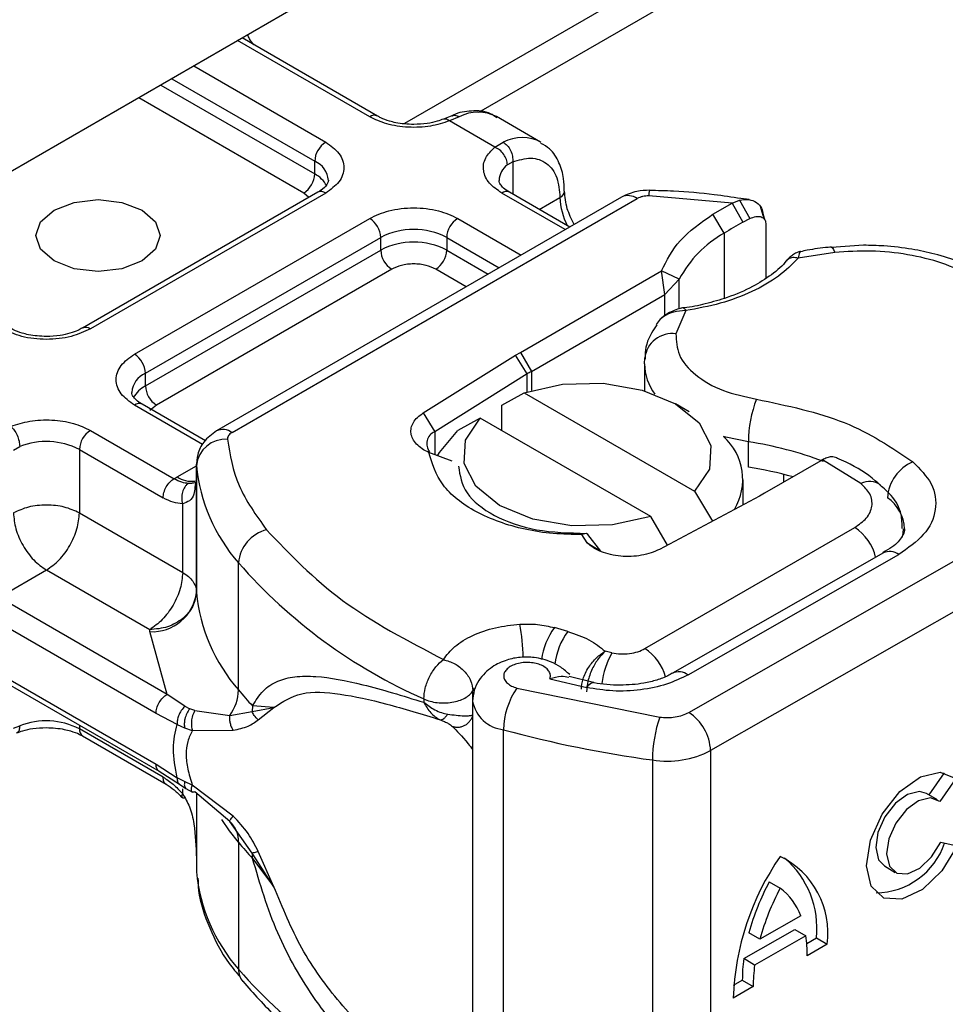
# Model space of a CAD drawing. Units: millimetres. Extents: x -108 to 420, y 0 to 297.
# Drawn here: x 137 to 141, y 97 to 102 of the extents above; entities that cross this region are included whole.
import ezdxf

# ---------------------------------------------------------------- set-up
doc = ezdxf.new("R2010")
doc.units = ezdxf.units.MM

msp = doc.modelspace()

# ---------------------------------------------------------------- linework, layer by layer
at = {"color": 7, "linetype": 'Continuous', "lineweight": 25}
for p, q in [((183.547498, 127.647021), (133.039871, 98.489588)), ((142.887228, 103.351257), (138.992383, 101.10281)), ((139.334787, 101.155507), (142.929323, 103.230589)), ((138.832967, 101.133743), (138.226572, 101.483807)), ((138.868679, 101.137279), (138.247491, 101.495883)), ((138.024542, 101.367178), (138.630937, 101.017113)), ((137.923518, 101.308858), (138.580429, 100.929631)), ((137.873002, 101.279696), (138.580429, 100.871307)), ((138.529922, 100.783825), (137.771979, 101.221376)), ((139.209689, 101.138541), (139.171987, 101.123097)), ((139.244074, 101.134389), (139.198706, 101.115193)), ((139.406927, 100.99499), (139.198706, 101.115193)), ((139.6181, 101.017995), (139.41607, 101.134624)), ((139.406927, 100.99499), (139.446104, 101.017759)), ((138.580429, 100.871307), (138.580429, 100.929631)), ((139.489567, 100.92678), (139.465467, 100.913039)), ((139.489567, 100.92678), (139.489567, 100.778848)), ((138.595225, 100.78739), (137.514619, 100.163569)), ((138.630937, 100.783854), (137.55033, 100.160033)), ((139.990147, 100.765473), (138.129189, 99.691165)), ((138.200612, 99.684092), (140.061569, 100.7584)), ((138.553847, 100.763503), (138.529922, 100.783825)), ((139.730523, 100.615595), (139.439059, 100.783854)), ((139.751441, 100.627671), (139.47477, 100.78739)), ((139.61155, 100.708429), (139.706878, 100.763461)), ((140.498159, 100.737584), (140.115153, 100.770439)), ((140.498159, 100.737584), (140.530925, 100.750867)), ((140.530925, 100.750867), (140.578789, 100.666151)), ((140.575603, 100.753288), (140.538117, 100.758583)), ((140.408765, 100.686017), (140.498159, 100.737584)), ((140.498159, 100.737584), (140.54719, 100.649274)), ((140.644302, 100.665412), (140.628179, 100.721461)), ((137.752361, 100.043403), (138.832967, 100.667224)), ((139.237028, 100.667224), (139.528492, 100.498965)), ((140.460671, 100.599365), (140.408765, 100.686017)), ((140.54719, 100.649274), (140.578789, 100.666151)), ((140.639763, 100.683238), (140.645934, 100.663097)), ((140.651692, 100.644303), (140.651692, 100.392297)), ((137.802868, 99.955921), (138.883475, 100.579742)), ((138.883475, 100.521418), (138.883475, 100.579742)), ((139.186521, 100.579742), (139.186521, 100.521418)), ((139.186521, 100.579742), (139.427469, 100.440646)), ((140.460671, 100.599365), (140.460671, 100.299969)), ((141.100646, 100.543809), (140.953791, 100.533243)), ((137.802868, 99.897597), (138.883475, 100.521418)), ((139.186521, 100.521418), (139.376953, 100.411484)), ((140.96844, 100.510476), (140.800714, 100.484489)), ((138.933983, 100.433936), (137.853376, 99.810115)), ((139.27593, 100.353164), (139.136013, 100.433936)), ((139.52505, 100.052133), (140.173097, 100.426243)), ((140.188436, 100.318458), (140.173097, 100.426243)), ((140.254863, 100.387813), (140.173097, 100.426243)), ((140.188436, 100.318458), (140.254863, 100.387813)), ((140.254863, 100.251814), (140.254863, 100.387813)), ((139.575558, 99.964651), (140.188436, 100.318458)), ((140.188436, 100.22167), (140.188436, 100.318458)), ((140.284386, 100.24356), (140.23933, 100.136889)), ((140.162495, 100.198702), (140.148656, 100.180456)), ((139.078921, 99.773649), (139.503073, 100.038928)), ((139.503073, 100.038928), (139.52505, 100.052133)), ((139.555561, 99.952636), (139.503073, 100.038928)), ((139.52505, 100.052133), (139.575558, 99.964651)), ((140.095179, 99.999485), (140.096843, 100.02617)), ((140.095179, 99.999485), (140.095179, 99.87585)), ((137.802868, 99.897597), (137.802868, 99.955921)), ((139.555561, 99.952636), (139.131409, 99.687356)), ((139.555561, 99.87104), (139.555561, 99.952636)), ((139.575558, 99.964651), (139.575558, 99.877159)), ((139.43929, 99.810048), (139.542931, 99.866866)), ((139.542931, 99.866866), (140.325392, 99.415161)), ((138.065655, 99.629282), (137.752361, 99.810143)), ((138.078148, 99.646222), (137.788072, 99.81368)), ((137.853376, 99.810115), (137.823285, 99.784555)), ((139.43929, 99.693437), (139.43929, 99.810048)), ((140.300543, 99.779383), (140.237273, 99.81592)), ((139.078921, 99.773649), (139.131409, 99.687356)), ((139.340901, 99.750236), (139.23726, 99.693418)), ((140.123362, 99.298531), (139.340901, 99.750236)), ((137.55033, 99.693514), (137.934506, 99.471733)), ((139.131409, 99.687356), (139.131409, 99.582162)), ((137.196777, 99.603181), (137.225518, 99.619944)), ((140.572458, 99.524244), (140.572458, 99.640892)), ((137.499822, 99.606032), (137.499822, 99.31441)), ((137.499822, 99.606032), (137.883999, 99.384252)), ((139.211084, 99.55247), (139.105223, 99.59192)), ((137.948074, 99.479933), (138.036834, 99.531173)), ((138.036834, 99.538286), (138.036834, 99.479962)), ((138.037032, 99.532959), (138.036834, 99.538286)), ((138.037032, 98.949715), (138.037032, 99.532959)), ((140.90543, 99.55442), (140.646319, 99.404838)), ((140.912327, 99.558401), (140.90543, 99.55442)), ((141.089267, 99.449388), (140.912327, 99.558401)), ((140.734506, 99.455747), (140.734506, 99.491608)), ((137.934506, 99.471733), (137.948074, 99.479933)), ((138.03684, 99.479017), (138.029947, 99.432867)), ((138.03684, 99.479017), (138.03746, 99.473935)), ((138.03684, 99.479017), (138.03684, 98.954098)), ((140.298076, 98.398435), (142.148485, 99.455788)), ((140.547432, 99.351648), (140.547432, 99.46605)), ((140.325392, 99.415161), (140.406723, 99.276671)), ((140.646319, 99.404838), (140.623445, 99.392151)), ((137.974083, 99.040625), (137.974083, 99.356646)), ((140.623445, 99.392151), (140.163918, 99.147293)), ((137.499822, 99.31441), (137.974083, 99.040625)), ((140.200676, 99.16688), (140.123362, 99.298531)), ((142.248982, 99.280527), (140.398574, 98.223174)), ((139.832443, 99.176903), (139.807888, 99.215625)), ((139.828369, 99.220833), (139.807909, 99.215645)), ((139.834088, 99.216153), (139.828369, 99.220833)), ((139.894488, 99.139009), (139.834088, 99.216153)), ((140.097182, 98.691287), (141.060482, 99.247388)), ((139.832443, 99.176903), (139.894488, 99.139009)), ((141.192155, 99.131269), (140.223926, 98.578008)), ((140.294801, 98.570621), (141.263031, 99.123882)), ((138.230442, 98.501851), (138.230442, 99.085094)), ((137.3483, 99.051965), (137.130989, 98.926514)), ((137.82256, 98.77818), (137.3483, 99.051965)), ((137.902162, 98.481325), (137.130989, 98.926514)), ((137.851654, 98.393843), (137.080481, 98.839032)), ((137.822946, 98.769415), (137.82256, 98.77818)), ((137.902162, 98.481325), (137.822946, 98.769415)), ((139.743102, 98.770206), (139.681504, 98.787757)), ((139.94565, 98.67246), (139.914199, 98.679324)), ((137.080481, 98.605735), (137.851654, 98.160546)), ((137.095277, 98.573031), (137.866451, 98.127843)), ((139.660001, 98.552013), (139.829784, 98.512506)), ((139.860186, 98.536387), (139.748295, 98.562638)), ((139.306696, 98.497565), (139.313784, 98.508234)), ((139.306696, 98.456305), (139.306696, 98.497565)), ((139.509423, 98.510176), (140.164715, 98.376789)), ((137.984448, 98.426533), (137.902162, 98.481325)), ((139.081348, 98.460408), (139.081348, 98.444995)), ((139.305627, 98.449333), (139.305627, 96.582954)), ((137.984448, 98.426533), (138.00667, 98.415104)), ((138.030125, 98.406978), (138.00667, 98.415104)), ((138.030125, 98.406978), (138.189944, 98.383535)), ((138.189944, 98.383535), (138.293213, 98.403018)), ((138.295075, 98.428096), (138.293213, 98.403018)), ((138.293213, 98.403018), (138.393116, 98.421253)), ((138.393116, 98.421253), (138.295075, 98.428096)), ((138.321083, 98.364506), (138.393116, 98.421253)), ((137.949187, 98.343545), (137.851654, 98.393843)), ((137.196777, 98.325747), (137.225518, 98.336808)), ((137.499822, 98.339492), (137.499822, 98.322896)), ((137.883999, 98.101116), (137.499822, 98.322896)), ((137.949187, 98.343545), (137.98281, 98.327351)), ((137.98281, 98.327351), (138.018382, 98.315751)), ((138.018382, 98.315751), (138.2057, 98.31681)), ((139.447818, 96.452741), (139.447818, 98.31912)), ((137.514619, 98.290193), (137.898795, 98.068413)), ((140.398574, 98.223174), (140.398574, 96.356795)), ((140.131851, 98.179883), (140.131851, 96.313504)), ((137.851654, 98.160546), (137.949187, 98.098235)), ((137.86645, 98.127839), (137.958922, 98.068747)), ((137.98281, 98.080583), (137.949187, 98.098235)), ((141.402042, 98.019185), (141.473067, 98.120906)), ((141.525095, 98.094148), (141.451532, 97.988792)), ((137.958921, 98.068747), (137.988643, 98.049495)), ((137.974083, 98.024712), (137.974083, 98.047526)), ((138.018382, 98.064652), (137.98281, 98.080583)), ((137.988643, 98.049494), (138.018503, 98.031887)), ((138.2057, 97.922374), (138.018382, 98.064652)), ((138.189944, 97.897944), (138.030125, 98.034265)), ((138.03684, 98.028537), (138.03684, 97.729286)), ((138.037032, 98.028373), (138.037032, 97.66658)), ((141.440908, 97.996518), (141.390659, 98.025824)), ((138.227169, 97.845383), (138.189944, 97.897944)), ((138.293213, 97.752132), (138.227169, 97.845383)), ((138.230442, 97.801959), (138.230442, 97.218715)), ((141.455193, 97.802231), (141.530753, 97.785287)), ((138.036834, 97.730231), (138.036834, 97.671907)), ((138.393116, 97.597851), (138.293213, 97.752132)), ((138.295075, 97.728204), (138.393116, 97.597851)), ((138.393116, 97.597851), (138.321083, 97.760173)), ((141.196594, 97.693078), (141.246843, 97.663772)), ((138.036834, 97.671907), (138.037032, 97.66658)), ((140.668314, 97.620563), (140.718563, 97.591257)), ((140.812232, 97.464571), (140.624893, 97.357523)), ((140.55057, 97.267483), (140.786057, 97.402044)), ((140.624893, 97.357523), (140.574645, 97.386829)), ((140.836306, 97.372738), (140.600819, 97.238177)), ((140.786057, 97.402044), (140.836306, 97.372738)), ((140.840459, 97.337647), (140.884253, 97.362672)), ((140.884253, 97.362672), (140.934502, 97.333366)), ((140.934502, 97.333366), (140.842594, 97.280848)), ((140.600819, 97.238177), (140.55057, 97.267483)), ((140.594531, 97.139101), (140.502624, 97.086584)), ((140.504423, 97.145631), (140.544283, 97.168407)), ((140.544283, 97.168407), (140.594531, 97.139101))]:
    msp.add_line(p, q, dxfattribs=at)
at = {"color": 7, "linetype": 'Continuous', "lineweight": 25, "flags": 128}
for points in [[(137.787588, 100.705174), (137.849523, 100.651664), (137.871271, 100.588544), (137.849523, 100.525425), (137.787588, 100.471915), (137.694895, 100.43616), (137.585557, 100.423605), (137.476219, 100.43616), (137.383527, 100.471915), (137.321592, 100.525425), (137.299843, 100.588544), (137.321592, 100.651664), (137.383527, 100.705174), (137.476219, 100.740928), (137.585557, 100.753484), (137.694895, 100.740928), (137.787588, 100.705174)], [(140.953519, 100.535863), (140.95375, 100.535843), (140.958322, 100.532611), (140.963282, 100.524046), (140.96844, 100.510476)], [(139.542931, 99.866866), (139.717836, 99.905791), (139.905149, 99.909948), (140.084714, 99.878889), (140.237208, 99.815958), (140.34622, 99.727925), (140.400021, 99.624264), (140.39282, 99.516131), (140.325392, 99.415161)], [(140.123362, 99.298531), (139.948457, 99.259606), (139.761144, 99.255449), (139.581579, 99.286507), (139.429086, 99.349439), (139.320073, 99.437472), (139.266272, 99.541132), (139.273473, 99.649266), (139.340901, 99.750236)], [(139.145068, 99.576721), (139.152942, 99.5919), (139.23726, 99.693418)], [(140.572458, 99.640892), (140.468129, 99.662665), (140.458519, 99.665288)], [(141.282837, 99.242189), (141.281444, 99.221929), (141.277641, 99.203772)], [(139.829784, 98.512506), (139.839443, 98.525357), (139.84873, 98.533231), (139.857289, 98.535826), (139.859665, 98.535554)], [(141.530753, 97.785287), (141.461155, 97.671466), (141.371397, 97.584923), (141.276908, 97.540534), (141.19393, 97.54593), (141.136729, 97.600183), (141.115136, 97.693966), (141.132864, 97.811159), (141.186865, 97.931616), (141.267857, 98.03463), (141.361916, 98.102492), (141.452874, 98.123537), (141.525095, 98.094148)], [(141.390659, 98.025824), (141.357894, 98.03503), (141.303523, 98.021962), (141.247462, 97.981125), (141.199288, 97.919498), (141.167234, 97.847611), (141.156776, 97.777748), (141.169702, 97.721844), (141.196594, 97.693078)], [(141.451532, 97.988792), (141.408143, 98.005724), (141.353772, 97.992656), (141.29771, 97.951819), (141.249537, 97.890192), (141.217483, 97.818305), (141.207025, 97.748441), (141.219951, 97.692538), (141.254051, 97.660147), (141.303499, 97.656804), (141.359846, 97.683078), (141.413465, 97.734482), (141.455193, 97.802231)], [(138.230442, 97.801959), (138.18938, 97.854983), (138.154158, 97.907256)]]:
    msp.add_lwpolyline(points, dxfattribs=at)
at = {"color": 7, "linetype": 'Continuous', "lineweight": 25}
for centre, radius, start, end in [((138.853631, 101.106704), 0.034031, 62.687257, 127.387934), ((139.330305, 100.964458), 0.190557, 63.251571, 116.905446), ((139.532128, 100.848816), 0.189583, 62.060187, 116.984619), ((138.690088, 100.924641), 0.109772, 122.605478, 177.394522), ((138.540861, 100.835036), 0.102538, 3.657261, 67.300915), ((139.51913, 100.837797), 0.092418, 125.496019, 177.436065), ((138.470771, 100.876297), 0.109772, 302.605478, 357.394522), ((138.520989, 100.756345), 0.12942, 27.622795, 62.659109), ((140.185354, 100.774388), 0.070312, 161.590986, 183.219802), ((138.610014, 100.754648), 0.035927, 54.382423, 114.307119), ((139.459982, 100.754648), 0.035927, 65.692881, 125.617577), ((139.691852, 100.796419), 0.036222, 294.508332, 352.78635), ((140.009084, 100.772996), 0.302357, 181.807328, 207.384555), ((140.019724, 100.699988), 0.071854, 54.382423, 114.307119), ((138.773817, 100.574752), 0.109772, 2.605478, 57.394522), ((139.296179, 100.574752), 0.109772, 122.605478, 177.394522), ((139.034998, 100.287304), 0.329362, 62.609672, 117.390328), ((141.516985, 98.868158), 2.028023, 118.567735, 121.389907), ((140.71496, 100.146096), 0.519727, 119.292897, 152.284232), ((139.034998, 100.22898), 0.329362, 62.609672, 117.390328), ((138.993133, 100.526408), 0.109772, 182.605478, 237.394522), ((139.076862, 100.526408), 0.109772, 302.605478, 357.394522), ((137.529678, 100.133033), 0.033992, 52.587403, 117.56497), ((140.221523, 100.01276), 0.1254, 81.836351, 173.861062), ((137.69321, 99.950931), 0.109772, 2.605478, 57.394522), ((140.336915, 100.003475), 0.241769, 180.945611, 216.351748), ((137.845256, 99.859278), 0.10553, 113.682376, 175.13917), ((139.905354, 99.39313), 0.65985, 119.987082, 122.012875), ((137.862773, 99.782036), 0.130165, 117.401338, 151.639683), ((137.912526, 99.902587), 0.109772, 182.605478, 237.394522), ((137.773283, 99.780938), 0.035927, 65.692881, 125.617577), ((141.11997, 99.639899), 0.547513, 158.874644, 179.896074), ((137.609481, 99.601042), 0.109772, 122.605478, 177.394522), ((138.158766, 99.62568), 0.071854, 54.382533, 114.305853), ((139.154531, 99.632461), 0.059566, 112.841056, 219.162762), ((140.280931, 99.468169), 0.265317, 328.740962, 47.983773), ((137.347181, 99.307594), 0.335208, 62.911757, 111.281366), ((138.171753, 99.517828), 0.135567, 86.615001, 173.591985), ((140.33107, 98.020197), 1.638573, 69.061117, 81.52861), ((138.831994, 99.610568), 0.798741, 185.575945, 221.138225), ((141.403196, 99.371657), 0.192827, 113.14735, 176.134944), ((140.312935, 97.817511), 1.726352, 74.404711, 81.353935), ((138.01655, 99.585589), 0.125905, 237.052437, 276.008045), ((141.129677, 99.373454), 0.086017, 55.223156, 118.020944), ((141.103949, 99.232527), 0.185908, 2.945257, 54.915091), ((138.402734, 99.069849), 0.172965, 104.525672, 174.943247), ((140.940897, 99.060998), 0.221454, 13.042456, 57.31631), ((141.221189, 99.066134), 0.071313, 54.074906, 114.025228), ((140.069398, 100.698129), 2.446148, 221.255514, 246.176467), ((137.834952, 98.972411), 0.203351, 266.615001, 353.591985), ((138.108398, 98.955046), 0.071564, 180.759373, 184.271943), ((138.831994, 99.027325), 0.798741, 185.575945, 221.138225), ((138.318188, 98.608958), 1.220662, 1.976004, 9.183158), ((139.93493, 98.599563), 0.315661, 143.402496, 172.499916), ((139.997311, 98.581506), 0.316591, 143.413389, 173.063601), ((140.27499, 98.486075), 0.378424, 150.492984, 173.15276), ((139.974227, 98.502566), 0.225241, 15.440023, 56.914958), ((140.253523, 98.517281), 0.067446, 52.264666, 117.290969), ((138.018856, 98.508185), 0.211682, 323.923981, 358.285288), ((139.577919, 99.617469), 1.74937, 219.62242, 222.834744), ((139.785979, 98.315543), 0.33818, 144.863047, 179.393872), ((139.463766, 98.478935), 0.160608, 190.085733, 264.30145), ((137.347181, 98.024458), 0.335208, 62.911757, 111.281366), ((140.742365, 98.179183), 0.610515, 161.114911, 179.934355), ((140.17827, 98.213292), 0.220525, 2.568343, 57.093041), ((137.534823, 98.319033), 0.035213, 173.701152, 234.986667), ((140.832521, 103.371921), 5.239102, 254.674543, 262.314309), ((140.19859, 98.611997), 0.437238, 261.220164, 297.218159), ((138.104598, 97.805398), 0.125892, 358.434543, 47.317286), ((139.577918, 98.917576), 1.749369, 219.62242, 222.834746), ((141.15615, 97.903841), 0.333738, 270.411695, 341.562949), ((138.143897, 97.728477), 0.151178, 359.896717, 9.002417), ((141.715673, 97.045067), 1.213759, 145.235787, 178.039788), ((140.544813, 97.3846), 0.393043, 352.51002, 63.764342), ((140.46586, 97.408198), 0.420862, 353.790012, 49.71671), ((138.831994, 97.744189), 0.798741, 185.575945, 221.138225), ((141.653553, 97.090091), 1.118971, 151.701104, 164.621873), ((141.703801, 97.060785), 1.118971, 151.701104, 164.621873), ((140.549842, 97.368537), 0.279412, 20.102607, 52.854483), ((140.262429, 97.287308), 0.580201, 359.362046, 8.467099), ((141.270537, 97.172053), 0.726263, 172.449544, 180.287576), ((141.320786, 97.142747), 0.726263, 172.449544, 180.287576), ((138.315899, 97.216768), 0.085479, 178.694596, 219.227303), ((140.069398, 98.83175), 2.446148, 221.255514, 246.176467)]:
    msp.add_arc(centre, radius, start, end, dxfattribs=at)
for points, knots in [([(138.301566, 101.464666), (138.294184, 101.473298), (138.282269, 101.48723), (138.275732, 101.504268), (138.273245, 101.510751)], [0, 0, 0, 0, 0.61951577, 1, 1, 1, 1]), ([(139.417589, 101.128577), (139.407975, 101.135668), (139.374556, 101.160319), (139.302173, 101.163186), (139.241432, 101.154798), (139.212024, 101.138927), (139.209697, 101.137671)], [0, 0, 0, 0, 0.16822408, 0.58478425, 0.96714789, 1, 1, 1, 1]), ([(139.198706, 101.115193), (139.170489, 101.106041), (139.112244, 101.08715), (139.009504, 101.082859), (138.909635, 101.097426), (138.857988, 101.12189), (138.832967, 101.133743)], [0, 0, 0, 0, 0.242235473, 0.5, 0.757764527, 1, 1, 1, 1]), ([(139.034998, 101.098537), (139.006818, 101.100087), (138.967718, 101.102238), (138.918198, 101.115235), (138.888767, 101.125755), (138.874231, 101.134778), (138.869667, 101.13761)], [0, 0, 0, 0, 0.44108518, 0.61199806, 0.8781969, 1, 1, 1, 1]), ([(139.171519, 101.123421), (139.162339, 101.119862), (139.140074, 101.111231), (139.093708, 101.101147), (139.056022, 101.099472), (139.034998, 101.098537)], [0, 0, 0, 0, 0.2367639, 0.57421565, 1, 1, 1, 1]), ([(139.198706, 101.115193), (139.19327, 101.118945), (139.183256, 101.125855), (139.175438, 101.123396), (139.171864, 101.122272)], [0, 0, 0, 0, 0.54289014, 1, 1, 1, 1]), ([(139.209962, 101.137706), (139.214597, 101.139361), (139.225058, 101.143098), (139.237271, 101.137504), (139.244074, 101.134389)], [0, 0, 0, 0, 0.44300113, 1, 1, 1, 1]), ([(138.630937, 101.017113), (138.653629, 101.00088), (138.688661, 100.975821), (138.710592, 100.93412), (138.716633, 100.900498), (138.710598, 100.866861), (138.688676, 100.825158), (138.653629, 100.800087), (138.630937, 100.783854)], [0, 0, 0, 0, 0.239442946, 0.369635855, 0.499999923, 0.630192909, 0.760557054, 1, 1, 1, 1]), ([(139.439059, 100.783854), (139.418528, 100.798298), (139.376149, 100.828113), (139.350915, 100.885766), (139.358349, 100.945077), (139.391073, 100.9787), (139.406927, 100.99499)], [0, 0, 0, 0, 0.24223547, 0.5, 0.75776453, 1, 1, 1, 1]), ([(139.72639, 100.791984), (139.72615, 100.811618), (139.725573, 100.858816), (139.704127, 100.925231), (139.669527, 100.98407), (139.633555, 101.00416), (139.619655, 101.011923)], [0, 0, 0, 0, 0.208242562, 0.500584195, 0.80702364, 1, 1, 1, 1]), ([(139.489567, 100.92678), (139.518012, 100.935143), (139.576825, 100.952432), (139.648894, 100.925222), (139.697851, 100.861476), (139.703935, 100.795413), (139.706878, 100.763461)], [0, 0, 0, 0, 0.24182894, 0.5, 0.75817106, 1, 1, 1, 1]), ([(138.643192, 100.842159), (138.641377, 100.833513), (138.637669, 100.815848), (138.60957, 100.797008), (138.595224, 100.787389)], [0, 0, 0, 0, 0.48944806, 1, 1, 1, 1]), ([(139.475759, 100.787721), (139.470171, 100.790801), (139.453894, 100.799775), (139.437734, 100.816059), (139.42749, 100.832342), (139.427337, 100.838607), (139.427257, 100.841882)], [0, 0, 0, 0, 0.14053407, 0.40939141, 0.69133636, 1, 1, 1, 1]), ([(140.118707, 100.796603), (140.098876, 100.796014), (140.05345, 100.794664), (140.01296, 100.775993), (139.990147, 100.765473)], [0, 0, 0, 0, 0.43655863, 1, 1, 1, 1]), ([(140.538117, 100.758583), (140.497219, 100.764696), (140.39538, 100.779918), (140.254745, 100.792451), (140.155273, 100.794486), (140.118613, 100.795236)], [0, 0, 0, 0, 0.29763457, 0.74114866, 1, 1, 1, 1]), ([(139.771845, 100.63945), (139.759803, 100.663727), (139.733929, 100.715891), (139.729934, 100.765889), (139.727798, 100.792618)], [0, 0, 0, 0, 0.46540594, 1, 1, 1, 1]), ([(140.530925, 100.750867), (140.545824, 100.753057), (140.574242, 100.757235), (140.609777, 100.742725), (140.634728, 100.717871), (140.638162, 100.69425), (140.639763, 100.683238)], [0, 0, 0, 0, 0.29495325, 0.56260644, 0.79610027, 1, 1, 1, 1]), ([(138.832967, 100.667224), (138.861087, 100.680324), (138.904496, 100.700547), (138.97673, 100.713208), (139.034972, 100.716695), (139.09324, 100.713211), (139.16548, 100.700556), (139.208909, 100.680324), (139.237028, 100.667224)], [0, 0, 0, 0, 0.23944295, 0.36963586, 0.49999992, 0.63019291, 0.76055705, 1, 1, 1, 1]), ([(140.578789, 100.666151), (140.588338, 100.670162), (140.606877, 100.677949), (140.627694, 100.676285), (140.640303, 100.669878), (140.646798, 100.662976), (140.650934, 100.654498), (140.651443, 100.647657), (140.651692, 100.644303)], [0, 0, 0, 0, 0.291259816, 0.565445868, 0.687924324, 0.802833719, 0.903329751, 1, 1, 1, 1]), ([(140.953336, 100.535051), (140.948263, 100.534783), (140.910513, 100.532788), (140.862852, 100.525213), (140.821608, 100.516479), (140.811313, 100.5143)], [0, 0, 0, 0, 0.10434318, 0.77642781, 1, 1, 1, 1]), ([(141.661561, 100.41078), (141.623447, 100.43049), (141.551364, 100.467768), (141.434696, 100.503332), (141.317338, 100.528296), (141.206993, 100.541663), (141.13194, 100.543178), (141.100646, 100.543809)], [0, 0, 0, 0, 0.23890223, 0.45183694, 0.63194597, 0.84653607, 1, 1, 1, 1]), ([(140.800714, 100.484489), (140.772596, 100.456169), (140.715693, 100.398856), (140.591809, 100.328843), (140.447251, 100.273596), (140.338247, 100.253493), (140.284386, 100.24356)], [0, 0, 0, 0, 0.24706129, 0.5, 0.75293871, 1, 1, 1, 1]), ([(140.811994, 100.515484), (140.80695, 100.514312), (140.797103, 100.512023), (140.779978, 100.502478), (140.762224, 100.489592), (140.751378, 100.477824), (140.746, 100.47199)], [0, 0, 0, 0, 0.26451356, 0.51643841, 0.7602525, 1, 1, 1, 1]), ([(140.800714, 100.484489), (140.792402, 100.485946), (140.775778, 100.488859), (140.756327, 100.483168), (140.749531, 100.474479), (140.746954, 100.471184)], [0, 0, 0, 0, 0.38299902, 0.76599804, 1, 1, 1, 1]), ([(140.811388, 100.513885), (140.810208, 100.513192), (140.807365, 100.511522), (140.803169, 100.494469), (140.800714, 100.484489)], [0, 0, 0, 0, 0.41476362, 1, 1, 1, 1]), ([(141.593992, 100.403445), (141.551125, 100.42408), (141.464158, 100.465946), (141.305342, 100.503953), (141.1363, 100.522042), (141.023862, 100.514295), (140.96844, 100.510476)], [0, 0, 0, 0, 0.246451812, 0.5, 0.753548188, 1, 1, 1, 1]), ([(139.136013, 100.433936), (139.121953, 100.440486), (139.100254, 100.450595), (139.064138, 100.456927), (139.035023, 100.458672), (139.005883, 100.456931), (138.969762, 100.450604), (138.948042, 100.440486), (138.933983, 100.433936)], [0, 0, 0, 0, 0.23944295, 0.36955024, 0.49999985, 0.63010729, 0.76055705, 1, 1, 1, 1]), ([(140.746359, 100.472579), (140.746295, 100.47248), (140.73192, 100.450362), (140.680618, 100.408559), (140.591267, 100.350545), (140.486194, 100.305147), (140.377868, 100.275309), (140.306033, 100.258157), (140.267142, 100.255583), (140.262273, 100.255261)], [0, 0, 0, 0, 0.00096804, 0.21543829, 0.4205858, 0.64754041, 0.82054026, 0.9775339, 1, 1, 1, 1]), ([(140.274068, 100.255887), (140.264919, 100.254141), (140.246076, 100.250543), (140.216607, 100.239129), (140.187029, 100.222517), (140.170861, 100.206819), (140.162487, 100.198689)], [0, 0, 0, 0, 0.226798904, 0.467128676, 0.723991686, 1, 1, 1, 1]), ([(140.274245, 100.254615), (140.275352, 100.25495), (140.278289, 100.255837), (140.282045, 100.248274), (140.284386, 100.24356)], [0, 0, 0, 0, 0.376824, 1, 1, 1, 1]), ([(140.284386, 100.24356), (140.265542, 100.242542), (140.228726, 100.240553), (140.188613, 100.220727), (140.167746, 100.205637), (140.162532, 100.198751), (140.162495, 100.198702)], [0, 0, 0, 0, 0.40105666, 0.78357816, 0.99845578, 1, 1, 1, 1]), ([(137.3483, 100.124827), (137.320119, 100.126377), (137.28102, 100.128528), (137.231499, 100.141525), (137.202069, 100.152045), (137.187532, 100.161067), (137.182969, 100.1639)], [0, 0, 0, 0, 0.44108518, 0.61199806, 0.8781969, 1, 1, 1, 1]), ([(137.513339, 100.163943), (137.506902, 100.160069), (137.491301, 100.15068), (137.455788, 100.138527), (137.407273, 100.12733), (137.369418, 100.125723), (137.3483, 100.124827)], [0, 0, 0, 0, 0.16714962, 0.40516604, 0.66816167, 1, 1, 1, 1]), ([(140.151257, 100.178626), (140.142929, 100.166283), (140.113973, 100.123362), (140.094716, 100.067079), (140.097856, 100.025798), (140.098245, 100.020673)], [0, 0, 0, 0, 0.26121044, 0.90827732, 1, 1, 1, 1]), ([(137.55033, 100.160033), (137.522211, 100.146932), (137.478802, 100.126709), (137.406567, 100.114048), (137.348325, 100.110561), (137.290058, 100.114045), (137.217818, 100.1267), (137.174389, 100.146933), (137.146269, 100.160033)], [0, 0, 0, 0, 0.23944295, 0.36963586, 0.49999992, 0.63019291, 0.76055705, 1, 1, 1, 1]), ([(140.23933, 100.136889), (140.240755, 100.104494), (140.243693, 100.037671), (140.323072, 99.945417), (140.448219, 99.871992), (140.556676, 99.848578), (140.609253, 99.837228)], [0, 0, 0, 0, 0.24238544, 0.5, 0.75761456, 1, 1, 1, 1]), ([(137.752361, 99.810143), (137.729668, 99.826376), (137.694637, 99.851436), (137.672705, 99.893136), (137.666664, 99.926758), (137.672699, 99.960395), (137.694621, 100.002099), (137.729668, 100.02717), (137.752361, 100.043403)], [0, 0, 0, 0, 0.23944295, 0.36963586, 0.49999992, 0.63019291, 0.76055705, 1, 1, 1, 1]), ([(137.78906, 99.814011), (137.783473, 99.817091), (137.767196, 99.826065), (137.751036, 99.842348), (137.740791, 99.858631), (137.740639, 99.864897), (137.740559, 99.868172)], [0, 0, 0, 0, 0.140534073, 0.40939141, 0.691336362, 1, 1, 1, 1]), ([(137.184591, 99.712063), (137.212809, 99.721215), (137.271053, 99.740107), (137.373793, 99.744398), (137.473663, 99.729831), (137.525309, 99.705366), (137.55033, 99.693514)], [0, 0, 0, 0, 0.242235473, 0.5, 0.757764527, 1, 1, 1, 1]), ([(138.129189, 99.691165), (138.108084, 99.675661), (138.070019, 99.647698), (138.039098, 99.585906), (138.037881, 99.545335), (138.037296, 99.525873)], [0, 0, 0, 0, 0.39298774, 0.70880981, 1, 1, 1, 1]), ([(139.807888, 99.215625), (139.763571, 99.216011), (139.674894, 99.216782), (139.503406, 99.24406), (139.311383, 99.311679), (139.150931, 99.439857), (139.120493, 99.54112), (139.105223, 99.59192)], [0, 0, 0, 0, 0.125283836, 0.250691435, 0.500042374, 0.749185355, 1, 1, 1, 1]), ([(140.979288, 99.566944), (140.970622, 99.569733), (140.956666, 99.574224), (140.932876, 99.568802), (140.919273, 99.561917), (140.912327, 99.558401)], [0, 0, 0, 0, 0.44490228, 0.71652746, 1, 1, 1, 1]), ([(141.176845, 99.442706), (141.169682, 99.449382), (141.126398, 99.489725), (141.058693, 99.530983), (140.993123, 99.559748), (140.978926, 99.565976)], [0, 0, 0, 0, 0.134474825, 0.812600689, 1, 1, 1, 1]), ([(141.327396, 99.548961), (141.359639, 99.516235), (141.426226, 99.448648), (141.441609, 99.329034), (141.390511, 99.212776), (141.30462, 99.152883), (141.263031, 99.123882)], [0, 0, 0, 0, 0.242108836, 0.5, 0.757891164, 1, 1, 1, 1]), ([(139.240538, 99.528655), (139.24741, 99.48677), (139.261155, 99.403001), (139.395973, 99.297706), (139.592437, 99.226706), (139.749725, 99.222791), (139.828369, 99.220833)], [0, 0, 0, 0, 0.25000002, 0.50000004, 0.75000005, 1, 1, 1, 1]), ([(138.000686, 99.450136), (137.99061, 99.451167), (137.969604, 99.453315), (137.946518, 99.46543), (137.934506, 99.471733)], [0, 0, 0, 0, 0.47968637, 1, 1, 1, 1]), ([(138.000686, 99.450136), (137.997605, 99.447892), (137.991455, 99.44341), (137.981326, 99.430556), (137.972268, 99.410537), (137.969136, 99.387716), (137.970415, 99.369469), (137.972859, 99.360926), (137.974083, 99.356646)], [0, 0, 0, 0, 0.12522915, 0.25000894, 0.5, 0.74999106, 0.87477085, 1, 1, 1, 1]), ([(138.034672, 99.457173), (138.033496, 99.455557), (138.031341, 99.452596), (138.018981, 99.450217), (138.006783, 99.450163), (138.000686, 99.450136)], [0, 0, 0, 0, 0.37527132, 0.68777428, 1, 1, 1, 1]), ([(141.060482, 99.247388), (141.080115, 99.261221), (141.12066, 99.28979), (141.144443, 99.345084), (141.136633, 99.401878), (141.10472, 99.433888), (141.089267, 99.449388)], [0, 0, 0, 0, 0.24210884, 0.5, 0.75789116, 1, 1, 1, 1]), ([(141.278187, 99.242471), (141.278042, 99.26433), (141.277675, 99.31946), (141.238173, 99.390867), (141.194667, 99.427164), (141.176825, 99.442051)], [0, 0, 0, 0, 0.279314627, 0.704425188, 1, 1, 1, 1]), ([(138.029947, 99.432867), (138.028945, 99.421575), (138.026721, 99.396521), (138.010162, 99.369406), (137.985349, 99.36063), (137.974083, 99.356646)], [0, 0, 0, 0, 0.30939226, 0.68644216, 1, 1, 1, 1]), ([(137.974083, 99.356646), (137.959677, 99.357901), (137.930866, 99.360412), (137.899621, 99.376305), (137.883999, 99.384252)], [0, 0, 0, 0, 0.500005181, 1, 1, 1, 1]), ([(141.288351, 99.242087), (141.288723, 99.239403), (141.290099, 99.229477), (141.28028, 99.206766), (141.248536, 99.165133), (141.20432, 99.140322), (141.189422, 99.131963)], [0, 0, 0, 0, 0.11991021, 0.44360739, 0.81253317, 1, 1, 1, 1]), ([(139.17158, 98.640993), (139.187138, 98.661622), (139.218893, 98.703729), (139.303299, 98.754123), (139.406847, 98.790735), (139.484944, 98.79948), (139.523205, 98.803765)], [0, 0, 0, 0, 0.24495944, 0.5, 0.75504056, 1, 1, 1, 1]), ([(139.805013, 98.505833), (139.806494, 98.521055), (139.808808, 98.544836), (139.823222, 98.579419), (139.84268, 98.613431), (139.873856, 98.65179), (139.900785, 98.670169), (139.914199, 98.679324)], [0, 0, 0, 0, 0.23349689, 0.36478249, 0.50581107, 0.75384743, 1, 1, 1, 1]), ([(139.914199, 98.679324), (139.903588, 98.668784), (139.882267, 98.647606), (139.858103, 98.605968), (139.843212, 98.569982), (139.831915, 98.533489), (139.829952, 98.509043), (139.828678, 98.493173)], [0, 0, 0, 0, 0.246046848, 0.494394484, 0.630494361, 0.760142425, 1, 1, 1, 1]), ([(139.75137, 98.571967), (139.73831, 98.583914), (139.713645, 98.606477), (139.658616, 98.635308), (139.594613, 98.652594), (139.524862, 98.653677), (139.45817, 98.640324), (139.402907, 98.614133), (139.360673, 98.579875), (139.331749, 98.544244), (139.310108, 98.500011), (139.307158, 98.466643), (139.305627, 98.449323)], [0, 0, 0, 0, 0.0932594, 0.17612314, 0.31320104, 0.42096687, 0.52622038, 0.65413831, 0.72905815, 0.81179231, 0.9023069, 1, 1, 1, 1]), ([(139.660001, 98.552013), (139.661501, 98.55767), (139.664503, 98.568991), (139.658182, 98.586305), (139.644434, 98.602354), (139.622928, 98.615092), (139.597233, 98.623877), (139.568508, 98.628146), (139.538103, 98.627972), (139.508581, 98.622445), (139.482656, 98.612571), (139.463458, 98.598976), (139.451299, 98.583344), (139.447156, 98.566284), (139.450973, 98.54862), (139.464115, 98.53241), (139.483608, 98.518735), (139.500814, 98.513031), (139.509423, 98.510176)], [0, 0, 0, 0, 0.06150292, 0.12308284, 0.18796691, 0.25300947, 0.31264113, 0.37243093, 0.43613619, 0.49999684, 0.56370209, 0.62756277, 0.68719428, 0.74698397, 0.81186824, 0.87691096, 0.93841706, 1, 1, 1, 1]), ([(138.295075, 98.428096), (138.310243, 98.452747), (138.341335, 98.503278), (138.407536, 98.544487), (138.488545, 98.565479), (138.61254, 98.565916), (138.801262, 98.530731), (138.984994, 98.47449), (139.081348, 98.444995)], [0, 0, 0, 0, 0.12009813, 0.24619403, 0.367409, 0.49581946, 0.73559313, 1, 1, 1, 1]), ([(139.747646, 98.559392), (139.73626, 98.56152), (139.711153, 98.56621), (139.678077, 98.55703), (139.660001, 98.552013)], [0, 0, 0, 0, 0.45351409, 1, 1, 1, 1]), ([(140.294801, 98.570621), (140.263321, 98.555315), (140.199051, 98.524066), (140.078122, 98.499353), (139.950314, 98.49298), (139.869411, 98.506086), (139.829784, 98.512506)], [0, 0, 0, 0, 0.244907, 0.5, 0.755093, 1, 1, 1, 1]), ([(139.983259, 98.522871), (139.94153, 98.524398), (139.898372, 98.525977), (139.860987, 98.535372), (139.859749, 98.535683)], [0, 0, 0, 0, 0.966875726, 1, 1, 1, 1]), ([(140.221844, 98.578402), (140.215555, 98.574403), (140.197385, 98.562847), (140.151854, 98.546334), (140.079841, 98.527709), (140.020235, 98.524724), (139.983259, 98.522871)], [0, 0, 0, 0, 0.12521801, 0.3617597, 0.6040721, 1, 1, 1, 1]), ([(138.393116, 98.421253), (138.432751, 98.447099), (138.512965, 98.499405), (138.69309, 98.487733), (138.905869, 98.441564), (139.072695, 98.390433), (139.156593, 98.364718)], [0, 0, 0, 0, 0.24286213, 0.49150178, 0.7442713, 1, 1, 1, 1]), ([(139.081348, 98.444995), (139.097379, 98.432487), (139.122237, 98.413093), (139.161402, 98.397015), (139.181675, 98.392679), (139.191218, 98.390638)], [0, 0, 0, 0, 0.49013735, 0.7599921, 1, 1, 1, 1]), ([(139.081348, 98.444995), (139.09124, 98.427795), (139.106204, 98.401775), (139.13364, 98.376839), (139.148878, 98.368792), (139.156593, 98.364718)], [0, 0, 0, 0, 0.49048454, 0.74202945, 1, 1, 1, 1]), ([(137.984448, 98.426533), (137.978489, 98.420533), (137.966579, 98.408541), (137.955013, 98.385145), (137.949016, 98.362688), (137.94913, 98.349926), (137.949187, 98.343545)], [0, 0, 0, 0, 0.27984962, 0.5593252, 0.77962831, 1, 1, 1, 1]), ([(138.00667, 98.415104), (138.00178, 98.408345), (137.992005, 98.394836), (137.98375, 98.369844), (137.980586, 98.346512), (137.982069, 98.333739), (137.98281, 98.327351)], [0, 0, 0, 0, 0.279849596, 0.559310257, 0.779619514, 1, 1, 1, 1]), ([(138.030125, 98.406978), (138.026318, 98.399567), (138.018712, 98.384756), (138.013962, 98.358505), (138.013868, 98.334627), (138.016877, 98.322043), (138.018382, 98.315751)], [0, 0, 0, 0, 0.27984931, 0.55928834, 0.77960674, 1, 1, 1, 1]), ([(138.321083, 98.364506), (138.314283, 98.370736), (138.302129, 98.381872), (138.29594, 98.396551), (138.293213, 98.403018)], [0, 0, 0, 0, 0.559450619, 1, 1, 1, 1]), ([(138.189944, 98.383535), (138.189507, 98.377781), (138.188633, 98.366267), (138.191495, 98.348455), (138.196883, 98.331328), (138.202762, 98.321647), (138.2057, 98.31681)], [0, 0, 0, 0, 0.24987555, 0.5, 0.75012445, 1, 1, 1, 1]), ([(138.2057, 98.31681), (138.229992, 98.321935), (138.275863, 98.331613), (138.306616, 98.353983), (138.321083, 98.364506)], [0, 0, 0, 0, 0.529567065, 1, 1, 1, 1]), ([(139.156593, 98.364718), (139.159058, 98.36472), (139.163989, 98.364724), (139.172831, 98.369964), (139.182102, 98.378283), (139.188181, 98.386521), (139.191218, 98.390638)], [0, 0, 0, 0, 0.24988079, 0.5, 0.75011921, 1, 1, 1, 1]), ([(139.156593, 98.364718), (139.163405, 98.361858), (139.177597, 98.355898), (139.199313, 98.345067), (139.207381, 98.338534), (139.212664, 98.334255)], [0, 0, 0, 0, 0.24153543, 0.50326186, 1, 1, 1, 1]), ([(139.191218, 98.390638), (139.204301, 98.38871), (139.232202, 98.384598), (139.263713, 98.382957), (139.290637, 98.382976), (139.300647, 98.385163), (139.306696, 98.386485)], [0, 0, 0, 0, 0.24313333, 0.51854686, 0.70904036, 1, 1, 1, 1]), ([(139.212664, 98.334255), (139.217385, 98.332922), (139.226828, 98.330255), (139.241862, 98.330244), (139.256693, 98.33309), (139.270746, 98.339106), (139.283346, 98.347904), (139.29389, 98.359071), (139.302133, 98.372067), (139.305175, 98.381679), (139.306696, 98.386485)], [0, 0, 0, 0, 0.124972134, 0.250008441, 0.374986431, 0.499913576, 0.625010733, 0.75005565, 0.875019921, 1, 1, 1, 1]), ([(140.164715, 98.376789), (140.176649, 98.37566), (140.200532, 98.373399), (140.236578, 98.376943), (140.270563, 98.384756), (140.288902, 98.393874), (140.298076, 98.398435)], [0, 0, 0, 0, 0.24986539, 0.49999129, 0.74986564, 1, 1, 1, 1]), ([(137.225518, 98.336808), (137.22484, 98.329865), (137.223483, 98.315977), (137.217357, 98.305672), (137.212144, 98.305257), (137.211433, 98.3052)], [0, 0, 0, 0, 0.46339059, 0.92678119, 1, 1, 1, 1]), ([(137.211778, 98.304051), (137.220958, 98.30761), (137.243223, 98.316241), (137.289589, 98.326326), (137.327275, 98.328), (137.3483, 98.328935)], [0, 0, 0, 0, 0.2367639, 0.57421565, 1, 1, 1, 1]), ([(137.3483, 98.328935), (137.37648, 98.327385), (137.415579, 98.325234), (137.4651, 98.312237), (137.49453, 98.301717), (137.509067, 98.292695), (137.51363, 98.289862)], [0, 0, 0, 0, 0.44108518, 0.61199806, 0.8781969, 1, 1, 1, 1]), ([(138.018382, 98.315751), (138.010407, 98.299394), (137.994884, 98.26756), (137.988139, 98.206248), (137.994884, 98.137781), (138.010407, 98.089473), (138.018382, 98.064652)], [0, 0, 0, 0, 0.25690126, 0.5, 0.74309874, 1, 1, 1, 1]), ([(139.212664, 98.334255), (139.233681, 98.313432), (139.259066, 98.288281), (139.298791, 98.237036), (139.305627, 98.228217)], [0, 0, 0, 0, 0.82791936, 1, 1, 1, 1]), ([(137.883999, 98.101116), (137.899621, 98.091026), (137.930866, 98.070844), (137.959677, 98.04009), (137.974083, 98.024712)], [0, 0, 0, 0, 0.49999482, 1, 1, 1, 1]), ([(137.898794, 98.068414), (137.898793, 98.068414), (137.893331, 98.069476), (137.88659, 98.080218), (137.884863, 98.09415), (137.883999, 98.101116)], [0, 0, 0, 0, 0.0000516, 0.5000258, 1, 1, 1, 1]), ([(137.949187, 98.098235), (137.949172, 98.0915), (137.949142, 98.078489), (137.955882, 98.072088), (137.959133, 98.069)], [0, 0, 0, 0, 0.517624994, 1, 1, 1, 1]), ([(137.898794, 98.068412), (137.91097, 98.060525), (137.935524, 98.04462), (137.95891, 98.019624), (137.970699, 98.007022)], [0, 0, 0, 0, 0.49585892, 1, 1, 1, 1]), ([(137.98281, 98.080583), (137.982069, 98.074045), (137.980587, 98.06098), (137.984097, 98.05132), (137.988316, 98.050124), (137.988903, 98.049957)], [0, 0, 0, 0, 0.46293835, 0.92523331, 1, 1, 1, 1]), ([(138.030125, 98.034265), (138.026318, 98.032649), (138.018712, 98.02942), (138.013962, 98.036201), (138.013868, 98.048421), (138.016877, 98.059241), (138.018382, 98.064652)], [0, 0, 0, 0, 0.27984942, 0.55928829, 0.77960667, 1, 1, 1, 1]), ([(137.974083, 98.024712), (137.972875, 98.02234), (137.970461, 98.017603), (137.969061, 98.011067), (137.97126, 98.008979), (137.972591, 98.007715)], [0, 0, 0, 0, 0.283679244, 0.566340554, 1, 1, 1, 1]), ([(137.972591, 98.007715), (137.972825, 98.007181), (137.974008, 98.004481), (137.979318, 98.005624), (137.983579, 98.00654)], [0, 0, 0, 0, 0.197643581, 1, 1, 1, 1]), ([(137.974083, 98.024712), (137.985421, 98.005353), (138.01039, 97.962717), (138.032384, 97.860477), (138.03506, 97.781675), (138.03684, 97.729286)], [0, 0, 0, 0, 0.21799453, 0.48011476, 1, 1, 1, 1]), ([(138.2057, 97.922374), (138.202762, 97.918964), (138.196883, 97.912141), (138.191495, 97.904644), (138.188633, 97.899348), (138.189507, 97.898412), (138.189944, 97.897944)], [0, 0, 0, 0, 0.24987555, 0.5, 0.75012445, 1, 1, 1, 1]), ([(138.321083, 97.760173), (138.306616, 97.788244), (138.275863, 97.847917), (138.229992, 97.896596), (138.2057, 97.922374)], [0, 0, 0, 0, 0.47043293, 1, 1, 1, 1]), ([(138.321083, 97.760173), (138.314283, 97.757904), (138.302129, 97.753849), (138.29594, 97.752657), (138.293213, 97.752132)], [0, 0, 0, 0, 0.55945062, 1, 1, 1, 1]), ([(139.081348, 96.609442), (139.015274, 96.654325), (138.887504, 96.741119), (138.723256, 96.899255), (138.591457, 97.061489), (138.488897, 97.22403), (138.380226, 97.437649), (138.329215, 97.61171), (138.295075, 97.728204)], [0, 0, 0, 0, 0.17953869, 0.34718552, 0.50484807, 0.63331249, 0.7545875, 1, 1, 1, 1]), ([(138.04395, 97.637047), (138.044553, 97.618399), (138.047058, 97.540898), (138.095266, 97.408075), (138.160453, 97.273999), (138.221269, 97.203154), (138.239146, 97.182329)], [0, 0, 0, 0, 0.11537254, 0.47951271, 0.84699658, 1, 1, 1, 1]), ([(139.156593, 96.686299), (139.072725, 96.73965), (138.90596, 96.845734), (138.693169, 97.057798), (138.513071, 97.30621), (138.432787, 97.5014), (138.393116, 97.597851)], [0, 0, 0, 0, 0.2557307, 0.50849827, 0.75713182, 1, 1, 1, 1]), ([(138.250896, 97.16372), (138.299625, 97.108044), (138.402571, 96.99042), (138.598848, 96.827205), (138.829625, 96.674821), (139.002708, 96.57573), (139.103498, 96.53288), (139.111716, 96.529386)], [0, 0, 0, 0, 0.22633948, 0.47817824, 0.72890354, 0.97789681, 1, 1, 1, 1])]:
    msp.add_open_spline(points, degree=3, knots=knots, dxfattribs=at)
for points in [[(139.465467, 100.913039), (139.464587, 100.921037), (139.462827, 100.937033), (139.44929, 100.961775), (139.42994, 100.983072), (139.414598, 100.991018), (139.406927, 100.99499)], [(139.446104, 101.017759), (139.452617, 101.013009), (139.465642, 101.003509), (139.480708, 100.979575), (139.490059, 100.952398), (139.489731, 100.935319), (139.489567, 100.92678)], [(140.115153, 100.770439), (140.110211, 100.770392), (140.100328, 100.770299), (140.086008, 100.767909), (140.072658, 100.764082), (140.065266, 100.760294), (140.061569, 100.7584)], [(140.173097, 100.426243), (140.196815, 100.474243), (140.244252, 100.570243), (140.353927, 100.647425), (140.408765, 100.686017)], [(140.609253, 99.837228), (140.750828, 99.807353), (141.033978, 99.747603), (141.22959, 99.615175), (141.327396, 99.548961)], [(139.105223, 99.59192), (139.094064, 99.597555), (139.071746, 99.608824), (139.046814, 99.630311), (139.029586, 99.65404), (139.02132, 99.679372), (139.022189, 99.705144), (139.032358, 99.730195), (139.050767, 99.753772), (139.069537, 99.767023), (139.078921, 99.773649)], [(137.184591, 99.712063), (137.189954, 99.706758), (137.20068, 99.696148), (137.214208, 99.67149), (137.223673, 99.644396), (137.224903, 99.628095), (137.225518, 99.619944)], [(138.200612, 99.684092), (138.197331, 99.681958), (138.190769, 99.67769), (138.184139, 99.669984), (138.18, 99.661717), (138.179838, 99.656012), (138.179757, 99.653159)], [(138.179757, 99.653159), (138.191506, 99.58123), (138.215005, 99.437371), (138.311236, 99.30398), (138.359352, 99.237285)], [(137.883999, 99.384252), (137.884758, 99.392333), (137.886276, 99.408494), (137.897956, 99.434516), (137.914651, 99.457641), (137.927888, 99.467036), (137.934506, 99.471733)], [(137.499822, 99.31441), (137.47769, 99.324557), (137.433424, 99.344852), (137.3483, 99.353538), (137.263175, 99.344852), (137.218909, 99.324557), (137.196777, 99.31441)], [(137.196777, 99.31441), (137.199054, 99.290167), (137.20361, 99.241682), (137.238649, 99.163617), (137.288734, 99.094242), (137.328444, 99.066057), (137.3483, 99.051965)], [(137.3483, 99.051965), (137.368155, 99.066057), (137.407865, 99.094242), (137.45795, 99.163617), (137.49299, 99.241682), (137.497545, 99.290167), (137.499822, 99.31441)], [(138.359352, 99.237285), (138.466099, 99.124909), (138.679594, 98.900158), (139.007585, 98.727381), (139.17158, 98.640993)], [(140.163918, 99.147293), (140.151413, 99.141452), (140.126405, 99.129769), (140.081511, 99.118923), (140.033974, 99.113745), (139.985534, 99.114918), (139.938746, 99.122251), (139.896143, 99.135481), (139.859027, 99.153653), (139.841305, 99.169153), (139.832443, 99.176903)], [(137.974083, 99.040625), (137.971806, 99.016382), (137.96725, 98.967897), (137.932211, 98.889832), (137.882126, 98.820457), (137.842416, 98.792272), (137.82256, 98.77818)], [(137.974083, 99.040625), (137.983359, 99.034637), (138.00191, 99.02266), (138.021304, 99.001191), (138.034193, 98.978149), (138.035958, 98.962115), (138.03684, 98.954098)], [(138.03684, 98.954098), (138.033619, 98.931156), (138.027177, 98.885271), (137.977625, 98.827216), (137.906796, 98.786442), (137.850639, 98.780934), (137.82256, 98.77818)], [(139.523205, 98.803765), (139.550583, 98.804376), (139.605339, 98.805598), (139.656116, 98.793704), (139.681504, 98.787757)], [(139.743102, 98.770206), (139.777271, 98.758606), (139.84561, 98.735406), (139.891336, 98.698018), (139.914199, 98.679324)], [(139.94565, 98.67246), (139.95883, 98.670283), (139.985192, 98.665928), (140.026588, 98.667999), (140.065795, 98.675942), (140.08672, 98.686172), (140.097182, 98.691287)], [(139.081348, 98.460408), (139.082704, 98.476654), (139.085417, 98.509147), (139.106283, 98.56249), (139.136109, 98.610599), (139.159756, 98.630862), (139.17158, 98.640993)], [(139.17158, 98.640993), (139.189285, 98.635731), (139.224696, 98.625206), (139.269358, 98.589379), (139.300603, 98.544629), (139.304665, 98.513253), (139.306696, 98.497565)], [(139.081348, 98.460408), (139.09073, 98.45659), (139.109493, 98.448955), (139.142603, 98.442826), (139.177009, 98.441123), (139.211193, 98.444283), (139.24311, 98.452023), (139.270768, 98.463959), (139.293275, 98.479258), (139.302222, 98.491463), (139.306696, 98.497565)], [(137.851654, 98.393843), (137.852413, 98.401924), (137.853932, 98.418086), (137.865612, 98.444107), (137.882307, 98.467233), (137.895544, 98.476628), (137.902162, 98.481325)], [(137.949187, 98.098235), (137.940162, 98.14433), (137.922113, 98.23652), (137.940162, 98.30787), (137.949187, 98.343545)], [(137.866448, 98.127844), (137.862206, 98.13142), (137.853723, 98.138571), (137.852344, 98.153221), (137.851654, 98.160546)]]:
    msp.add_open_spline(points, degree=3, dxfattribs=at)

doc.saveas('drawing.dxf')
